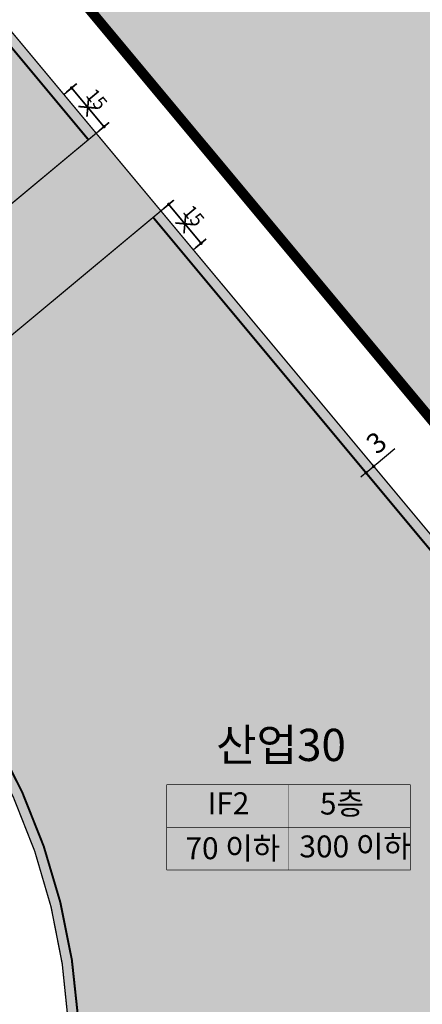
# Model space of a CAD drawing. Units: inches. Extents: x 190038 to 196048, y 179286 to 184948.
# Drawn here: x 193093 to 193212, y 180125 to 180417 of the extents above; entities that cross this region are included whole.
import ezdxf
from ezdxf.enums import TextEntityAlignment as Align

# ---------------------------------------------------------------- set-up
doc = ezdxf.new("R2010")
doc.units = ezdxf.units.IN
doc.header["$MEASUREMENT"] = 0
doc.linetypes.add('D_HIDDEN', pattern=[0.35, 0.2, -0.15])
doc.linetypes.add('DASHED2', pattern=[0.375, 0.25, -0.125])
for name, color, linetype in [('---0_jd_text', 7, 'Continuous'), ('---0_jd_건축한계선-변경', 164, 'D_HIDDEN'), ('---0_jd_차량진출입불허구간-변경', 184, 'Continuous'), ('1_가구번호', 7, 'Continuous'), ('H-   녹지(연결)', 70, 'Continuous'), ('H-   훼손지(공원)', 62, 'Continuous'), ('H-   훼손지(하천)', 160, 'Continuous'), ('L-    훼손지조정(120103)', 170, 'Continuous'), ('L-   토지이용계획선', 7, 'Continuous')]:
    doc.layers.add(name, color=color, linetype=linetype)
doc.layers.add('-LTD-치수', color=7, linetype='Continuous', lineweight=5)
doc.layers.add('-LTD-치수(불허구간)', color=1, linetype='Continuous', lineweight=5)
doc.layers.add('H-   산업시설', color=7, linetype='Continuous', true_color=0xd9b3ff)
doc.styles.add('블럭명', font='H2HDRM.TTF')
doc.styles.add('지침치수', font='가는둥근제목체.ttf')
doc.dimstyles.new('지침-1', dxfattribs={"dimtxt": 6, "dimasz": 1, "dimexe": 0.1, "dimexo": 0.1, "dimgap": 1, "dimtad": 1, "dimdec": 1, "dimzin": 9, "dimdsep": 46, "dimtxsty": '지침치수', "dimblk": 'DOT', "dimcen": 0, "dimadec": 1, "dimazin": 0, "dimtfac": 1, "dimtdec": 1, "dimtmove": 0, "dimatfit": 3, "dimldrblk": 'DOT', "dimfxl": 1, "dimarcsym": 0})
pattern_1 = [(45, (0, 0), (-4.490128060534577, 4.490128060534577), [])]

# ---------------------------------------------------------------- blocks, each defined once
blk = doc.blocks.new('nonox')
at = {"layer": '---0_jd_차량진출입불허구간-변경', "linetype": 'ByBlock', "const_width": 0.5}
for points in [[(1.999999999970896, -2), (-1.999999999970896, 2)], [(2.000000000029104, 2), (-2.000000000029104, -2)]]:
    blk.add_lwpolyline(points, dxfattribs=at)
blk = doc.blocks.new('_Dot')
at = {"color": 0, "linetype": 'ByBlock', "lineweight": -2}
blk.add_line((-0.5, 0), (-1, 0), dxfattribs=at)
at = {"color": 0, "linetype": 'ByBlock', "const_width": 0.5}
blk.add_lwpolyline([(-0.25, 0, 1), (0.25, 0, 1)], format="xyb", close=True, dxfattribs=at)
blk = doc.blocks.new('*D824')
at = {"layer": '-LTD-치수', "color": 0, "linetype": 'ByBlock', "lineweight": -2, "transparency": 16777216}
for p, q in [((193198.8542754114, 180285.0192337573), (193204.3805678595, 180289.6228396091)), ((193195.7809423766, 180282.459033754), (193198.0859421527, 180284.3791837564)), ((193195.0126091178, 180281.8189837532), (193194.2442758591, 180281.1789337524))]:
    blk.add_line(p, q, dxfattribs=at)
at = {"layer": 'Defpoints', "color": 0, "linetype": 'ByBlock', "transparency": 16777216}
for p in [(193195.7809423766, 180282.459033754), (193198.0859421527, 180284.3791837564), (193198.0859421527, 180284.3791837564)]:
    blk.add_point(p, dxfattribs=at)
at = {"layer": '-LTD-치수', "color": 0, "linetype": 'ByBlock', "lineweight": -2, "transparency": 16777216}
for p, rotation in [((193198.0859421527, 180284.3791837564), 219.7955480360426), ((193195.7809423766, 180282.459033754), 39.79554803604266)]:
    blk.add_blockref('_Dot', p, dxfattribs=dict(at, rotation=rotation))
at = {"layer": '-LTD-치수', "color": 0, "linetype": 'ByBlock', "transparency": 16777216, "insert": (193199.3727171472, 180290.7968293734), "char_height": 6, "attachment_point": 5, "rotation": 39.79554803604263, "style": '지침치수'}
blk.add_mtext('3', dxfattribs=at)
blk = doc.blocks.new('*D352')
at = {"layer": '-LTD-치수(불허구간)', "color": 0, "linetype": 'ByBlock', "lineweight": -2, "transparency": 16777216}
for p, q in [((193135.0424394585, 180360.2272690273), (193137.3474392345, 180362.1474190297)), ((193146.2313059202, 180351.3267484076), (193137.9106559095, 180361.3150807709)), ((193144.643189471, 180348.7022701466), (193146.9481892469, 180350.6224201489))]:
    blk.add_line(p, q, dxfattribs=at)
at = {"layer": 'Defpoints', "color": 0, "linetype": 'ByBlock', "transparency": 16777216}
for p in [(193137.2706059086, 180362.0834140296), (193134.9656061326, 180360.1632640272), (193144.5663561451, 180348.6382651465)]:
    blk.add_point(p, dxfattribs=at)
at = {"layer": '-LTD-치수(불허구간)', "color": 0, "linetype": 'ByBlock', "lineweight": -2, "transparency": 16777216}
for p, rotation in [((193137.2706059086, 180362.0834140296), 129.7955480360854), ((193146.8713559211, 180350.5584151488), 309.7955480360854)]:
    blk.add_blockref('_Dot', p, dxfattribs=dict(at, rotation=rotation))
at = {"layer": '-LTD-치수(불허구간)', "color": 0, "linetype": 'ByBlock', "transparency": 16777216, "insert": (193144.3309948926, 180358.4068186851), "char_height": 4, "attachment_point": 5, "rotation": 309.79554803608545, "style": '지침치수'}
blk.add_mtext('15', dxfattribs=at)
blk = doc.blocks.new('*D353')
at = {"layer": '-LTD-치수(불허구간)', "color": 0, "linetype": 'ByBlock', "lineweight": -2, "transparency": 16777216}
for p, q in [((193106.2401894213, 180394.8022656694), (193108.5451891973, 180396.7224156717)), ((193117.429055883, 180385.9017450496), (193109.1084058722, 180395.8900774129)), ((193115.8409394337, 180383.2772667886), (193118.1459392097, 180385.197416791))]:
    blk.add_line(p, q, dxfattribs=at)
at = {"layer": 'Defpoints', "color": 0, "linetype": 'ByBlock', "transparency": 16777216}
for p in [(193108.4683558714, 180396.6584106716), (193106.1633560955, 180394.7382606693), (193115.7641061079, 180383.2132617886)]:
    blk.add_point(p, dxfattribs=at)
at = {"layer": '-LTD-치수(불허구간)', "color": 0, "linetype": 'ByBlock', "lineweight": -2, "transparency": 16777216}
for p, rotation in [((193108.4683558714, 180396.6584106716), 129.7955480360854), ((193118.0691058838, 180385.1334117909), 309.7955480360854)]:
    blk.add_blockref('_Dot', p, dxfattribs=dict(at, rotation=rotation))
at = {"layer": '-LTD-치수(불허구간)', "color": 0, "linetype": 'ByBlock', "transparency": 16777216, "insert": (193115.5287448554, 180392.9818153271), "char_height": 4, "attachment_point": 5, "rotation": 309.79554803608545, "style": '지침치수'}
blk.add_mtext('15', dxfattribs=at)

msp = doc.modelspace()

# ---------------------------------------------------------------- hatches: boundary and pattern name
at = {"layer": 'H-   녹지(연결)', "ltscale": 10}
msp.add_hatch(color=256, dxfattribs=at).paths.add_polyline_path([(193009.7328291302, 180294.8751779886), (193028.934329155, 180271.8251802272), (193134.9643188573, 180360.1520803412), (193115.7628188325, 180383.2020781025)])
at = {"layer": 'H-   산업시설', "ltscale": 10}
h = msp.add_hatch(color=256, dxfattribs=at)
edge = h.paths.add_edge_path()
edge.add_arc((192843.4639236034, 180414.787575312), 189.000000000024, 39.79554803610143, 82.85647997522068)
edge.add_line((192866.9670534404, 180602.3205134532), (192678.9647451311, 180625.8824685191))
edge.add_line((192678.9647451311, 180625.8824685191), (192655.0114349008, 180428.3277210339))
edge.add_line((192655.0114349008, 180428.3277210339), (192852.9670513518, 180403.5183376715))
edge.add_arc((192829.4639215147, 180215.9853995303), 188.9999999999974, 39.79554803610699, 82.85647997521079, ccw=False)
edge.add_line((192974.6789074113, 180336.9548496864), (193009.7328291302, 180294.8751779886))
edge.add_line((193009.7328291302, 180294.8751779886), (193115.7628188325, 180383.2020781025))
edge.add_line((193115.7628188325, 180383.2020781025), (192988.6789095, 180535.7570254681))
msp.add_hatch(color=256, dxfattribs=at).paths.add_polyline_path([(193063.988250874, 180229.7455085294), (193028.934329155, 180271.8251802272), (193134.9643188573, 180360.1520803412), (193261.2075654494, 180208.6062871698, -0.2077229462784494), (193303.3016131845, 180064.8981123592), (193302.9361839027, 180061.9823293398), (193295.0406794191, 180055.8454727382), (193111.2067263427, 180078.8850161373), (193106.2972291411, 180085.2014350606, 0.2078223709360267)])
at = {"layer": 'H-   훼손지(공원)'}
h = msp.add_hatch(color=256, dxfattribs=at)
h.dxf.hatch_style = 1
h.paths.add_polyline_path([(193485.708, 180011.8129999999), (193488.119, 180019.7439999999), (193490.8219999999, 180030.111), (193500.1859999999, 180041.2979999999), (193499.5965923032, 180043.1726143711), (193499.6127758281, 180043.1913904024), (193499.612685951, 180043.1920046807), (193499.971, 180043.607), (193502.031, 180045.997), (193501.8090393847, 180046.7958582508), (193500.8057567543, 180050.3966253023), (193507.6036851105, 180058.9672822196), (193514.6149999998, 180073.6940000001), (193513.2300263492, 180084.9872953099, 0.03499575564873593), (193511.7878625237, 180087.6105502816), (193486.3430216851, 180127.0797930271), (193382.4964635414, 180288.8749699665), (193347.3927091558, 180343.2419674835, 0.03338931253086967), (193276.3641771763, 180438.6233547122, 0.004313064409796083), (193266.3318148721, 180450.279121286), (193153.8445265331, 180578.7112212204), (193131.7816116763, 180603.3703027843, -0.05064615261363354), (193035.6951550805, 180735.5206085708), (193029.5558995933, 180743.1779319416), (193027.9301735994, 180746.9286802514, -0.006778279748014663), (193013.8433284737, 180747.493753984, -0.01226010015412152), (192988.424008678, 180749.4847730376), (192998.6032153329, 180726.8950429275), (192982.1485766789, 180573.8082249187, -0.03978046998322022), (193005.5822411917, 180549.8381254862), (193278.110897141, 180222.6873871879, -0.2077229462750025), (193325.1308440795, 180062.1622983065), (193300.1831687709, 179863.1032417961, -0.123816653437754), (193263.0399210184, 179767.638955479), (193233.5061788964, 179726.0448486548), (193235.9402341894, 179712.0525607208), (193239.9128431484, 179709.282571144), (193264.800153504, 179688.492522478), (193284.4190513437, 179665.1314457788), (193289.7506187048, 179658.7837826559), (193302.0556458679, 179645.5587007094), (193315.2651695668, 179631.7608060804), (193321.7426494186, 179624.8923089904), (193326.536751117, 179619.2811341202), (193331.1605933908, 179615.8810733896), (193355.6723824357, 179603.0143516665), (193366.3851859969, 179595.5829899699, 0.001896111851677213), (193366.7288351461, 179595.3465293291, 0.2746266560418913), (193376.923340831, 179594.7049012673, -0.4081379336233393), (193394.2936638468, 179589.296939218, 0.3065012850229866), (193404.2240085463, 179584.1017633677), (193428.1363928019, 179586.8109737795), (193427.9799999999, 179588.414), (193429.7029999999, 179600.8449999999), (193430.469, 179608.18), (193432.303, 179622.681), (193433.479, 179632.702), (193443.594, 179651.02), (193448.9629999999, 179661.111), (193451.3069999999, 179671.904), (193452.947, 179679.757), (193454.684, 179688.321), (193456.441, 179696.3689999999), (193457.7519999999, 179703.344), (193459.547, 179713.174), (193461.73, 179724.6929999999), (193462.912, 179731.867), (193466.361, 179750.0649999999), (193466.7629999999, 179752.39), (193467.1294798364, 179754.1383073391), (193468.406, 179760.228), (193467.7, 179763.854), (193465.9359999999, 179774.027), (193464.9369999999, 179780.3839999999), (193463.51, 179788.2929999999), (193462.21, 179800.373), (193461.4469999999, 179811.31), (193461.0819999999, 179821.4279999999), (193460.697, 179831.138), (193458.4960285412, 179838.3294468364), (193457.866, 179840.388), (193454.0509999999, 179853.3749999999), (193454.13, 179862.6389999999), (193452.981, 179870.623), (193451.2289999999, 179885.353), (193451.3549999999, 179904.446), (193451.3310061784, 179910.0340156167), (193451.2889999999, 179919.817), (193451.2381897035, 179930.7035157779), (193451.227, 179933.101), (193451.218, 179943.854), (193451.1439999999, 179952.9699999999), (193454.803, 179959.942), (193459.301, 179967.887), (193461.771, 179972.439), (193465.6539999999, 179978.706), (193469.326, 179984.123), (193474.069, 179990.603), (193476.847, 179994.655), (193480.898, 180000.8179999999)])
at = {"layer": 'H-   훼손지(하천)', "ltscale": 10}
h = msp.add_hatch(dxfattribs=at)
h.set_pattern_fill('ANSI31', color=256, scale=2, style=0)
h.set_pattern_definition(pattern_1)
edge = h.paths.add_edge_path()
edge.add_line((193924.4231970899, 180710.7953569878), (193919.4926056983, 180563.5668338354))
edge.add_line((193919.4926056983, 180563.5668338354), (193918.2166074789, 180535.2839927113))
edge.add_arc((192126.7643641054, 180616.1065233068), 1793.274497041571, 353.56945665137897, 357.41681539597226, ccw=False)
edge.add_line((193908.7562162014, 180415.2621536992), (193907.4074447445, 180403.2952752646))
edge.add_line((193907.4074447445, 180403.2952752646), (193879.4286133675, 180135.8775437227))
edge.add_arc((193811.5008384072, 180142.567997133), 68.25646326823107, 265.497301024596, 354.3748734173766, ccw=False)
edge.add_arc((193817.0341605415, 180141.9082379825), 68.2606120426597, 209.9247359866096, 260.8184680280354, ccw=False)
edge.add_line((193757.8739537158, 180107.855615693), (193677.246153058, 180247.9317708477))
edge.add_line((193677.246153058, 180247.9317708477), (193608.1509515454, 180362.3369682223))
edge.add_arc((192232.7633332539, 179531.6696624089), 1606.766714086757, 31.12993674860022, 33.55758290401428)
edge.add_arc((192228.2337622345, 179538.5481950016), 1606.760173361718, 33.26389513761055, 40.30994889397132)
edge.add_arc((192219.9779252517, 179548.3673884213), 1606.754670672761, 39.85248597598095, 46.7067638561667)
edge.add_line((193321.781715512, 180717.8497437807), (193311.0451091687, 180727.9650619709))
edge.add_line((193311.0451091687, 180727.9650619709), (193273.052928298, 180763.6920876646))
edge.add_arc((193645.2200688338, 181159.4553579731), 543.2650795145017, 222.9672141352574, 226.7599685984497, ccw=False)
edge.add_line((193247.6891956711, 180789.1768796593), (193253.3510739161, 180791.4956299718))
edge.add_line((193253.3510739161, 180791.4956299718), (193246.3100000155, 180800.3629999753))
edge.add_line((193246.3100000155, 180800.3629999753), (193242.8020000146, 180804.1649999752))
edge.add_line((193242.8020000146, 180804.1649999752), (193232.0520000175, 180815.6759999747))
edge.add_line((193232.0520000175, 180815.6759999747), (193221.9560000171, 180827.0089999777))
edge.add_line((193221.9560000171, 180827.0089999777), (193209.353000006, 180840.7999999897))
edge.add_line((193209.353000006, 180840.7999999897), (193197.1160000135, 180854.3369999789))
edge.add_line((193197.1160000135, 180854.3369999789), (193182.7420000155, 180870.8479999942))
edge.add_line((193182.7420000155, 180870.8479999942), (193170.9090000193, 180884.3599999714))
edge.add_line((193170.9090000193, 180884.3599999714), (193158.020000022, 180899.5839999718))
edge.add_line((193158.020000022, 180899.5839999718), (193144.9129999955, 180915.6289999767))
edge.add_line((193144.9129999955, 180915.6289999767), (193133.120000021, 180929.9829999737))
edge.add_line((193133.120000021, 180929.9829999737), (193116.6200000078, 180949.4449999663))
edge.add_line((193116.6200000078, 180949.4449999663), (193101.8950000184, 180966.7369999699))
edge.add_line((193101.8950000184, 180966.7369999699), (193087.9510000159, 180983.6479999759))
edge.add_line((193087.9510000159, 180983.6479999759), (193074.0550000159, 181001.6909999797))
edge.add_line((193074.0550000159, 181001.6909999797), (193064.8312131185, 181013.3948725464))
edge.add_line((193064.8312131185, 181013.3948725464), (193064.4387950815, 181013.8928036837))
edge.add_line((193064.4387950815, 181013.8928036837), (193057.7100000167, 181019.3769999741))
edge.add_line((193057.7100000167, 181019.3769999741), (193053.5410000169, 181023.8619999741))
edge.add_line((193053.5410000169, 181023.8619999741), (193040.5780000166, 181041.7809999739))
edge.add_line((193040.5780000166, 181041.7809999739), (193030.5380000171, 181056.7089999737))
edge.add_line((193030.5380000171, 181056.7089999737), (193000.2190000175, 181100.4629999741))
edge.add_line((193000.2190000175, 181100.4629999741), (192996.855000018, 181105.0639999744))
edge.add_line((192996.855000018, 181105.0639999744), (192992.3930000209, 181111.4229999751))
edge.add_line((192992.3930000209, 181111.4229999751), (192989.316000017, 181115.8829999727))
edge.add_line((192989.316000017, 181115.8829999727), (192981.8420000169, 181126.0399999743))
edge.add_line((192981.8420000169, 181126.0399999743), (192974.5380000168, 181135.9699999742))
edge.add_line((192974.5380000168, 181135.9699999742), (192971.5555257959, 181143.8317473383))
edge.add_line((192971.5555257959, 181143.8317473383), (192967.7620000179, 181151.4289999729))
edge.add_line((192967.7620000179, 181151.4289999729), (192964.1820000168, 181158.8819999742))
edge.add_line((192964.1820000168, 181158.8819999742), (192962.256000018, 181163.8799999729))
edge.add_line((192962.256000018, 181163.8799999729), (192958.7050000183, 181172.4209999715))
edge.add_line((192958.7050000183, 181172.4209999715), (192955.1960000171, 181181.0539999754))
edge.add_line((192955.1960000171, 181181.0539999754), (192949.915000017, 181192.795999977))
edge.add_line((192949.915000017, 181192.795999977), (192946.2010000168, 181200.9649999741))
edge.add_line((192946.2010000168, 181200.9649999741), (192944.6190000166, 181203.8429999748))
edge.add_line((192944.6190000166, 181203.8429999748), (192940.1700000263, 181213.8679999606))
edge.add_line((192940.1700000263, 181213.8679999606), (192936.1310000165, 181223.0749999757))
edge.add_line((192936.1310000165, 181223.0749999757), (192926.9110000181, 181244.3969999736))
edge.add_line((192926.9110000181, 181244.3969999736), (192920.5840000228, 181258.449999957))
edge.add_line((192920.5840000228, 181258.449999957), (192911.7320000209, 181278.0390000103))
edge.add_line((192911.7320000209, 181278.0390000103), (192902.2150000182, 181299.0329999611))
edge.add_line((192902.2150000182, 181299.0329999611), (192895.1820000191, 181314.4829999702))
edge.add_line((192895.1820000191, 181314.4829999702), (192888.1830000164, 181329.4469999737))
edge.add_line((192888.1830000164, 181329.4469999737), (192882.965000017, 181340.9709999741))
edge.add_line((192882.965000017, 181340.9709999741), (192877.9990000189, 181350.1149999711))
edge.add_line((192877.9990000189, 181350.1149999711), (192872.828000017, 181359.8709999753))
edge.add_line((192872.828000017, 181359.8709999753), (192868.8890000169, 181366.6869999742))
edge.add_line((192868.8890000169, 181366.6869999742), (192867.0360000169, 181365.9299999743))
edge.add_line((192867.0360000169, 181365.9299999743), (192862.2420000162, 181373.1959999753))
edge.add_line((192862.2420000162, 181373.1959999753), (192857.3740000168, 181379.666999975))
edge.add_line((192857.3740000168, 181379.666999975), (192853.8730000169, 181384.7829999742))
edge.add_line((192853.8730000169, 181384.7829999742), (192847.9610000157, 181391.7139999744))
edge.add_line((192847.9610000157, 181391.7139999744), (192840.6540000171, 181399.8089999742))
edge.add_line((192840.6540000171, 181399.8089999742), (192833.6790000119, 181406.3559999749))
edge.add_line((192833.6790000119, 181406.3559999749), (192826.5740000161, 181412.9069999745))
edge.add_line((192826.5740000161, 181412.9069999745), (192819.5940000165, 181419.0259999746))
edge.add_line((192819.5940000165, 181419.0259999746), (192810.750967167, 181425.5534165148))
edge.add_line((192810.750967167, 181425.5534165148), (192800.3210000168, 181431.8439999742))
edge.add_line((192800.3210000168, 181431.8439999742), (192798.269000017, 181433.7859999742))
edge.add_line((192798.269000017, 181433.7859999742), (192786.5130000172, 181439.9679999741))
edge.add_line((192786.5130000172, 181439.9679999741), (192774.9630000168, 181445.2999999742))
edge.add_line((192774.9630000168, 181445.2999999742), (192760.0440000163, 181450.8549999746))
edge.add_line((192760.0440000163, 181450.8549999746), (192749.5790000173, 181454.4239999741))
edge.add_line((192749.5790000173, 181454.4239999741), (192742.5040000182, 181456.4619999734))
edge.add_line((192742.5040000182, 181456.4619999734), (192730.8650000168, 181459.6129999743))
edge.add_line((192730.8650000168, 181459.6129999743), (192720.4800000164, 181461.4749999742))
edge.add_line((192720.4800000164, 181461.4749999742), (192712.5840000168, 181462.5079999741))
edge.add_line((192712.5840000168, 181462.5079999741), (192701.9130000089, 181464.0369999751))
edge.add_line((192701.9130000089, 181464.0369999751), (192693.0490000167, 181465.3449999742))
edge.add_line((192693.0490000167, 181465.3449999742), (192682.5780000173, 181465.8569999741))
edge.add_line((192682.5780000173, 181465.8569999741), (192671.2820000159, 181466.1549999742))
edge.add_line((192671.2820000159, 181466.1549999742), (192656.9284057217, 181466.1563854561))
edge.add_line((192656.9284057217, 181466.1563854561), (192642.9160000171, 181465.1079999743))
edge.add_line((192642.9160000171, 181465.1079999743), (192633.0220000163, 181464.0519999742))
edge.add_line((192633.0220000163, 181464.0519999742), (192620.6890000185, 181463.6409999741))
edge.add_line((192620.6890000185, 181463.6409999741), (192607.3700000173, 181463.0499999743))
edge.add_line((192607.3700000173, 181463.0499999743), (192598.2130000188, 181462.3279999744))
edge.add_line((192598.2130000188, 181462.3279999744), (192585.9400000154, 181461.5959999741))
edge.add_line((192585.9400000154, 181461.5959999741), (192576.8120000164, 181460.7179999743))
edge.add_line((192576.8120000164, 181460.7179999743), (192566.3520000169, 181459.9109999741))
edge.add_line((192566.3520000169, 181459.9109999741), (192556.4160000169, 181450.7269999741))
edge.add_line((192556.4160000169, 181450.7269999741), (192549.693000017, 181455.2329999744))
edge.add_line((192549.693000017, 181455.2329999744), (192547.2150000171, 181461.9489999742))
edge.add_line((192547.2150000171, 181461.9489999742), (192542.6700000162, 181468.8229999746))
edge.add_line((192542.6700000162, 181468.8229999746), (192536.5440000168, 181477.4719999742))
edge.add_line((192536.5440000168, 181477.4719999742), (192531.6520000169, 181492.0829999742))
edge.add_line((192531.6520000169, 181492.0829999742), (192531.2100000176, 181497.3889999632))
edge.add_line((192531.2100000176, 181497.3889999632), (192530.5460000168, 181505.8669999747))
edge.add_line((192530.5460000168, 181505.8669999747), (192530.2790000168, 181520.1509999742))
edge.add_line((192530.2790000168, 181520.1509999742), (192535.173000017, 181534.2129999741))
edge.add_line((192535.173000017, 181534.2129999741), (192530.4140000169, 181549.9439999743))
edge.add_line((192530.4140000169, 181549.9439999743), (192526.6440000168, 181556.8159999742))
edge.add_line((192526.6440000168, 181556.8159999742), (192528.7630000169, 181571.8639999745))
edge.add_line((192528.7630000169, 181571.8639999745), (192531.8000000171, 181582.8809999752))
edge.add_line((192531.8000000171, 181582.8809999752), (192537.3650000173, 181599.9269999748))
edge.add_line((192537.3650000173, 181599.9269999748), (192542.325000017, 181616.7499999743))
edge.add_line((192542.325000017, 181616.7499999743), (192549.0250000259, 181625.9589999846))
edge.add_line((192549.0250000259, 181625.9589999846), (192552.8340933352, 181631.1709773606))
edge.add_line((192552.8340933352, 181631.1709773606), (192561.8260000169, 181628.9919999743))
edge.add_line((192561.8260000169, 181628.9919999743), (192568.078000017, 181645.2929999744))
edge.add_line((192568.078000017, 181645.2929999744), (192570.8519759302, 181651.6324252937))
edge.add_line((192570.8519759302, 181651.6324252937), (192585.28349169, 181646.6722532251))
edge.add_line((192585.28349169, 181646.6722532251), (192585.7980000169, 181648.6339999741))
edge.add_line((192585.7980000169, 181648.6339999741), (192591.8675891813, 181648.9965097387))
edge.add_line((192591.8675891813, 181648.9965097387), (192592.021000017, 181655.0319999743))
edge.add_line((192592.021000017, 181655.0319999743), (192592.699000017, 181664.0279999746))
edge.add_line((192592.699000017, 181664.0279999746), (192594.2100000168, 181673.0979999738))
edge.add_line((192594.2100000168, 181673.0979999738), (192595.5410000167, 181679.8379999738))
edge.add_line((192595.5410000167, 181679.8379999738), (192596.6520000171, 181684.9119999742))
edge.add_line((192596.6520000171, 181684.9119999742), (192598.3390000183, 181690.4509999769))
edge.add_line((192598.3390000183, 181690.4509999769), (192600.422000017, 181696.8989999749))
edge.add_line((192600.422000017, 181696.8989999749), (192602.2130000173, 181701.7559999729))
edge.add_line((192602.2130000173, 181701.7559999729), (192603.9640000167, 181706.159999974))
edge.add_line((192603.9640000167, 181706.159999974), (192606.1746439303, 181710.5605352206))
edge.add_line((192606.1746439303, 181710.5605352206), (192610.6680000171, 181718.2649999746))
edge.add_line((192610.6680000171, 181718.2649999746), (192616.043000017, 181726.4489999743))
edge.add_line((192616.043000017, 181726.4489999743), (192622.2500000159, 181735.124999973))
edge.add_line((192622.2500000159, 181735.124999973), (192626.981000017, 181741.3139999743))
edge.add_line((192626.981000017, 181741.3139999743), (192633.2520000167, 181750.2499999743))
edge.add_line((192633.2520000167, 181750.2499999743), (192639.3410000165, 181758.3019999736))
edge.add_line((192639.3410000165, 181758.3019999736), (192644.3740000171, 181764.3119999744))
edge.add_line((192644.3740000171, 181764.3119999744), (192652.5280000165, 181775.2149999739))
edge.add_line((192652.5280000165, 181775.2149999739), (192658.6430000144, 181783.1629999763))
edge.add_line((192658.6430000144, 181783.1629999763), (192666.781000017, 181793.7639999742))
edge.add_line((192666.781000017, 181793.7639999742), (192676.8010000174, 181806.8029999742))
edge.add_line((192676.8010000174, 181806.8029999742), (192683.2730000196, 181815.4599999771))
edge.add_line((192683.2730000196, 181815.4599999771), (192692.0910000165, 181827.0679999737))
edge.add_line((192692.0910000165, 181827.0679999737), (192699.2910000361, 181836.7959999945))
edge.add_line((192699.2910000361, 181836.7959999945), (192706.308000017, 181846.2369999742))
edge.add_line((192706.308000017, 181846.2369999742), (192707.6538588877, 181847.7123010271))
edge.add_line((192707.6538588877, 181847.7123010271), (192707.797000017, 181848.9829999742))
edge.add_line((192707.797000017, 181848.9829999742), (192708.594000017, 181855.4249999742))
edge.add_line((192708.594000017, 181855.4249999742), (192708.785000017, 181857.0509999742))
edge.add_line((192708.785000017, 181857.0509999742), (192711.719000017, 181861.4099999742))
edge.add_line((192711.719000017, 181861.4099999742), (192714.838000017, 181872.0499999742))
edge.add_line((192714.838000017, 181872.0499999742), (192707.013000017, 181868.6249999742))
edge.add_line((192707.013000017, 181868.6249999742), (192702.7790000169, 181870.1599999742))
edge.add_line((192702.7790000169, 181870.1599999742), (192686.0464891942, 181860.723246128))
edge.add_line((192686.0464891942, 181860.723246128), (192656.5863139585, 181844.7730348828))
edge.add_line((192656.5863139585, 181844.7730348828), (192630.0215344559, 181803.9908278708))
edge.add_line((192630.0215344559, 181803.9908278708), (192599.4950357152, 181780.7953073325))
edge.add_line((192599.4950357152, 181780.7953073325), (192554.2365805686, 181706.5071003474))
edge.add_line((192554.2365805686, 181706.5071003474), (192549.4055882766, 181677.5751102963))
edge.add_line((192549.4055882766, 181677.5751102963), (192525.427669307, 181649.4271712524))
edge.add_line((192525.427669307, 181649.4271712524), (192514.8003057118, 181628.7617620618))
edge.add_line((192514.8003057118, 181628.7617620618), (192510.5493352019, 181607.3238241534))
edge.add_line((192510.5493352019, 181607.3238241534), (192506.8022678611, 181597.3668772492))
edge.add_line((192506.8022678611, 181597.3668772492), (192495.5054613694, 181567.3482807857))
edge.add_line((192495.5054613694, 181567.3482807857), (192502.9400348353, 181541.339735995))
edge.add_line((192502.9400348353, 181541.339735995), (192530.1998623553, 181485.6070306975))
edge.add_line((192530.1998623553, 181485.6070306975), (192543.9132919192, 181453.7332229532))
edge.add_line((192543.9132919192, 181453.7332229532), (192549.6183739807, 181449.5662506858))
edge.add_line((192549.6183739807, 181449.5662506858), (192563.2010780502, 181443.4264381604))
edge.add_line((192563.2010780502, 181443.4264381604), (192586.7275734234, 181442.0954600296))
edge.add_line((192586.7275734234, 181442.0954600296), (192609.8101941236, 181442.5390952296))
edge.add_line((192609.8101941236, 181442.5390952296), (192635.8662631936, 181442.4938359531))
edge.add_line((192635.8662631936, 181442.4938359531), (192639.4214951863, 181447.5084042225))
edge.add_line((192639.4214951863, 181447.5084042225), (192653.6258007678, 181453.6810369765))
edge.add_line((192653.6258007678, 181453.6810369765), (192683.9272404054, 181449.2615607276))
edge.add_line((192683.9272404054, 181449.2615607276), (192705.5040415612, 181448.542571487))
edge.add_line((192705.5040415612, 181448.542571487), (192722.5854521139, 181449.6216456511))
edge.add_line((192722.5854521139, 181449.6216456511), (192747.9364486441, 181442.7918381684))
edge.add_line((192747.9364486441, 181442.7918381684), (192777.6038791466, 181434.1651478868))
edge.add_line((192777.6038791466, 181434.1651478868), (192799.4258508889, 181425.6931170315))
edge.add_line((192799.4258508889, 181425.6931170315), (192808.9552915586, 181419.7617509479))
edge.add_line((192808.9552915586, 181419.7617509479), (192810.2151462499, 181415.0889111869))
edge.add_line((192810.2151462499, 181415.0889111869), (192815.9686019783, 181406.6416730641))
edge.add_line((192815.9686019783, 181406.6416730641), (192823.985859105, 181403.7975924718))
edge.add_line((192823.985859105, 181403.7975924718), (192842.039004171, 181384.1818186899))
edge.add_line((192842.039004171, 181384.1818186899), (192851.8869876463, 181370.6851273942))
edge.add_line((192851.8869876463, 181370.6851273942), (192858.5584908984, 181349.4094211449))
edge.add_line((192858.5584908984, 181349.4094211449), (192865.2478898133, 181332.3567436552))
edge.add_line((192865.2478898133, 181332.3567436552), (192875.5718979306, 181307.1118390035))
edge.add_line((192875.5718979306, 181307.1118390035), (192885.4216709721, 181300.2843927332))
edge.add_line((192885.4216709721, 181300.2843927332), (192896.5402465376, 181271.7042752635))
edge.add_line((192896.5402465376, 181271.7042752635), (192914.1281043587, 181226.0821057651))
edge.add_line((192914.1281043587, 181226.0821057651), (192927.7270188468, 181200.0934191409))
edge.add_line((192927.7270188468, 181200.0934191409), (192934.527370874, 181192.4962175587))
edge.add_line((192934.527370874, 181192.4962175587), (192936.7267478848, 181188.0984590674))
edge.add_line((192936.7267478848, 181188.0984590674), (192938.5270516058, 181182.3005014961))
edge.add_line((192938.5270516058, 181182.3005014961), (192944.3270360584, 181173.7045069788))
edge.add_line((192944.3270360584, 181173.7045069788), (192955.5905664952, 181145.2093931657))
edge.add_line((192955.5905664952, 181145.2093931657), (192978.9909357341, 181108.6259455472))
edge.add_line((192978.9909357341, 181108.6259455472), (192985.2222056706, 181095.3287767175))
edge.add_line((192985.2222056706, 181095.3287767175), (193000.7073230632, 181072.6729416963))
edge.add_line((193000.7073230632, 181072.6729416963), (193017.0890131835, 181051.5861324565))
edge.add_line((193017.0890131835, 181051.5861324565), (193014.1380238623, 181047.7594208308))
edge.add_line((193014.1380238623, 181047.7594208308), (193031.4359663948, 181017.8314175479))
edge.add_line((193031.4359663948, 181017.8314175479), (193037.7960851064, 181005.6451992528))
edge.add_line((193037.7960851064, 181005.6451992528), (193037.1636336367, 180998.7418029631))
edge.add_line((193037.1636336367, 180998.7418029631), (193037.9602755756, 180989.8855242115))
edge.add_line((193037.9602755756, 180989.8855242115), (193105.0009796502, 180887.6321854007))
edge.add_line((193105.0009796502, 180887.6321854007), (193134.2407721013, 180875.7732862473))
edge.add_line((193134.2407721013, 180875.7732862473), (193150.7677344363, 180857.9848099198))
edge.add_line((193150.7677344363, 180857.9848099198), (193173.9180151818, 180817.7839096174))
edge.add_line((193173.9180151818, 180817.7839096174), (193236.3944340671, 180738.5312663522))
edge.add_line((193236.3944340671, 180738.5312663522), (193263.5286350211, 180732.6138639291))
edge.add_line((193263.5286350211, 180732.6138639291), (193314.8162424582, 180640.0394415021))
edge.add_line((193314.8162424582, 180640.0394415021), (193295.1029198747, 180627.9404543733))
edge.add_line((193295.1029198747, 180627.9404543733), (193299.9351168765, 180605.1563481142))
edge.add_line((193299.9351168765, 180605.1563481142), (193305.1728224035, 180580.4602442019))
edge.add_line((193305.1728224035, 180580.4602442019), (193315.8940446335, 180581.4973239375))
edge.add_line((193315.8940446335, 180581.4973239375), (193317.2775087837, 180571.472432483))
edge.add_line((193317.2775087837, 180571.472432483), (193326.9612023382, 180571.1267179722))
edge.add_line((193326.9612023382, 180571.1267179722), (193330.0878146525, 180515.4017366632))
edge.add_line((193330.0878146525, 180515.4017366632), (193349.8011372361, 180484.9814115856))
edge.add_line((193349.8011372361, 180484.9814115856), (193361.2140915411, 180489.475317445))
edge.add_line((193361.2140915411, 180489.475317445), (193402.4327685684, 180414.0219611811))
edge.add_line((193402.4327685684, 180414.0219611811), (193395.5157255661, 180409.5280553217))
edge.add_line((193395.5157255661, 180409.5280553217), (193426.6420024545, 180354.5641052725))
edge.add_line((193426.6420024545, 180354.5641052725), (193440.5178895745, 180344.413215265))
edge.add_line((193440.5178895745, 180344.413215265), (193436.0218393978, 180335.7710542601))
edge.add_line((193436.0218393978, 180335.7710542601), (193444.3222076762, 180330.9314338899))
edge.add_line((193444.3222076762, 180330.9314338899), (193449.5099899281, 180315.0299061265))
edge.add_line((193449.5099899281, 180315.0299061265), (193466.1105876108, 180302.9309189975))
edge.add_line((193466.1105876108, 180302.9309189975), (193479.2528026664, 180300.5111726091))
edge.add_line((193479.2528026664, 180300.5111726091), (193491.0115535719, 180285.6466607843))
edge.add_line((193491.0115535719, 180285.6466607843), (193531.8215240148, 180265.942656183))
edge.add_line((193531.8215240148, 180265.942656183), (193540.8134854942, 180269.3994823069))
edge.add_line((193540.8134854942, 180269.3994823069), (193547.1076779934, 180240.5104702765))
edge.add_line((193547.1076779934, 180240.5104702765), (193558.7232496638, 180230.5588812713))
edge.add_line((193558.7232496638, 180230.5588812713), (193562.5951994702, 180221.7130172893))
edge.add_line((193562.5951994702, 180221.7130172893), (193556.5107069174, 180206.7856018832))
edge.add_line((193556.5107069174, 180206.7856018832), (193579.1888534462, 180172.5078709785))
edge.add_line((193579.1888534462, 180172.5078709785), (193590.2514283042, 180149.2875178986))
edge.add_line((193590.2514283042, 180149.2875178986), (193599.1014604157, 180141.5473789398))
edge.add_line((193599.1014604157, 180141.5473789398), (193608.5044893399, 180102.293821634))
edge.add_line((193608.5044893399, 180102.293821634), (193709.2587865333, 179976.0343399767))
edge.add_line((193709.2587865333, 179976.0343399767), (193715.3431402117, 179972.1642385989))
edge.add_line((193715.3431402117, 179972.1642385989), (193721.4276327644, 179961.6597870822))
edge.add_line((193721.4276327644, 179961.6597870822), (193738.5744224269, 179958.3426120127))
edge.add_line((193738.5744224269, 179958.3426120127), (193760.699433269, 179975.4814774652))
edge.add_line((193760.699433269, 179975.4814774652), (193760.6994332689, 179982.6687539126))
edge.add_line((193760.6994332689, 179982.6687539126), (193765.8430000152, 179999.5619999765))
edge.add_line((193765.8430000152, 179999.5619999765), (193783.7888666886, 180025.5985912741))
edge.add_line((193783.7888666886, 180025.5985912741), (193787.2495296037, 180023.5808349562))
edge.add_line((193787.2495296037, 180023.5808349562), (193793.8870189689, 180000.3604818765))
edge.add_line((193793.8870189689, 180000.3604818765), (193797.7588299012, 179997.0432430101))
edge.add_line((193797.7588299012, 179997.0432430101), (193801.6307797074, 179982.6687539124))
edge.add_line((193801.6307797074, 179982.6687539124), (193797.2056942145, 179974.9286149535))
edge.add_line((193797.2056942145, 179974.9286149535), (193803.2900478931, 179963.3183746169))
edge.add_line((193803.2900478931, 179963.3183746169), (193809.3745404457, 179963.3183746169))
edge.add_line((193809.3745404457, 179963.3183746169), (193813.7994870645, 179951.708198077))
edge.add_line((193813.7994870645, 179951.708198077), (193812.6932156913, 179942.3094715834))
edge.add_line((193812.6932156913, 179942.3094715834), (193817.1181623102, 179936.2279201593))
edge.add_line((193817.1181623102, 179936.2279201593), (193837.0307692797, 179929.0406437121))
edge.add_line((193837.0307692797, 179929.0406437121), (193842.008851585, 179931.8050200667))
edge.add_line((193842.008851585, 179931.8050200667), (193849.7526123236, 179933.4636076014))
edge.add_line((193849.7526123236, 179933.4636076014), (193854.7306946288, 179931.2521575552))
edge.add_line((193854.7306946288, 179931.2521575552), (193896.7683124405, 179955.0253731465))
edge.add_line((193896.7683124405, 179955.0253731465), (193915.0213734762, 179983.7744789355))
edge.add_line((193915.0213734762, 179983.7744789355), (193924.9776769611, 180024.6865599776))
edge.add_line((193924.9776769611, 180024.6865599776), (193954.2933128548, 180134.7070291412))
edge.add_line((193954.2933128548, 180134.7070291412), (193957.801551297, 180170.8323773086))
edge.add_line((193957.801551297, 180170.8323773086), (193957.801551297, 180187.9712427611))
edge.add_line((193957.801551297, 180187.9712427611), (193964.9921763488, 180196.8171067431))
edge.add_line((193964.9921763488, 180196.8171067431), (193975.5016155203, 180194.0527941852))
edge.add_line((193975.5016155203, 180194.0527941852), (193981.8005872315, 180198.5499183066))
edge.add_line((193981.8005872315, 180198.5499183066), (193989.2256423582, 180232.9615229544))
edge.add_line((193989.2256423582, 180232.9615229544), (193986.5640515042, 180238.2821140952))
edge.add_line((193986.5640515042, 180238.2821140952), (193991.5422726836, 180256.5267045707))
edge.add_line((193991.5422726836, 180256.5267045707), (193970.5235332149, 180343.3267568561))
edge.add_line((193970.5235332149, 180343.3267568561), (193977.1610225801, 180348.8553819718))
edge.add_line((193977.1610225801, 180348.8553819718), (193971.629665714, 180385.3446267198))
edge.add_line((193971.629665714, 180385.3446267198), (193953.3766046783, 180400.8248408406))
edge.add_line((193953.3766046783, 180400.8248408406), (193944.5012974738, 180455.2648920962))
edge.add_line((193944.5012974738, 180455.2648920962), (193932.3325901166, 180470.1923075024))
edge.add_line((193932.3325901166, 180470.1923075024), (193935.6512653621, 180500.0470745179))
edge.add_line((193935.6512653621, 180500.0470745179), (193930.6731830568, 180508.8929385))
edge.add_line((193930.6731830568, 180508.8929385), (193935.5627272131, 180561.1869305094))
edge.add_line((193935.5627272131, 180561.1869305094), (193934.0051012299, 180608.2315004531))
edge.add_line((193934.0051012299, 180608.2315004531), (193932.9307960795, 180640.6784577682))
edge.add_line((193932.9307960795, 180640.6784577682), (193928.9296445394, 180704.3765938152))
edge.add_line((193928.9296445394, 180704.3765938152), (193924.4231970899, 180710.7953569878))
h = msp.add_hatch(dxfattribs=at)
h.set_pattern_fill('ANSI31', color=256, scale=2, style=0)
h.set_pattern_definition(pattern_1)
edge = h.paths.add_edge_path()
edge.add_line((193098.1609999914, 180657.9700000024), (193094.702, 180662.2389999998))
edge.add_line((193094.702, 180662.2389999998), (193068.351000004, 180694.8109999973))
edge.add_line((193068.351000004, 180694.8109999973), (193067.205, 180696.208))
edge.add_line((193067.205, 180696.208), (193057.031, 180708.909))
edge.add_line((193057.031, 180708.909), (193035.6951550805, 180735.5206085708))
edge.add_arc((193734.3867007667, 181142.5316958932), 808.5962535263324, 210.2222242100323, 221.8193548271379)
edge.add_line((193131.7796968827, 180603.3724429013), (193153.8445265331, 180578.7112212204))
edge.add_line((193153.8445265331, 180578.7112212204), (193266.3317503332, 180450.2791949731))
edge.add_arc((192595.7523730722, 179862.9519416911), 891.4202172126716, 40.225029715268306, 41.213511431706706, ccw=False)
edge.add_arc((192598.5135635776, 179859.7046968686), 891.4192429802797, 32.84956718441941, 40.499000074641515, ccw=False)
edge.add_line((193347.3927761155, 180343.2418637795), (193382.4964635414, 180288.8749699665))
edge.add_line((193382.4964635414, 180288.8749699665), (193486.3430216851, 180127.0797930271))
edge.add_line((193486.3430216851, 180127.0797930271), (193511.7878570076, 180087.6105588381))
edge.add_arc((193493.7920870981, 180076.0091206716), 21.41123775416241, 24.791706206571973, 32.808898033867024, ccw=False)
edge.add_line((193513.2300263492, 180084.9872953099), (193511.9099999999, 180095.7510000004))
edge.add_line((193511.9099999999, 180095.7510000004), (193500, 180132.453))
edge.add_line((193500, 180132.453), (193494.7210000001, 180148.721))
edge.add_line((193494.7210000001, 180148.721), (193467.5389999999, 180195.5629999998))
edge.add_line((193467.5389999999, 180195.5629999998), (193426.8190000003, 180247.543))
edge.add_line((193426.8190000003, 180247.543), (193413.0979999997, 180271.8920000002))
edge.add_line((193413.0979999997, 180271.8920000002), (193379.2499999767, 180316.2599999951))
edge.add_line((193379.2499999767, 180316.2599999951), (193336.3279999999, 180372.3560000003))
edge.add_line((193336.3279999999, 180372.3560000003), (193328.2299999968, 180384.1310000039))
edge.add_line((193328.2299999968, 180384.1310000039), (193320.081, 180396.4289999999))
edge.add_line((193320.081, 180396.4289999999), (193307.405, 180404.442))
edge.add_line((193307.405, 180404.442), (193309.074, 180417.1280000001))
edge.add_line((193309.074, 180417.1280000001), (193286.1309999994, 180449.9710000003))
edge.add_line((193286.1309999994, 180449.9710000003), (193257.2520000004, 180481.7309999995))
edge.add_line((193257.2520000004, 180481.7309999995), (193231.8969999998, 180506.2160000002))
edge.add_line((193231.8969999998, 180506.2160000002), (193216.5270000009, 180526.0209999989))
edge.add_line((193216.5270000009, 180526.0209999989), (193182.1929999992, 180566.5559999976))
edge.add_line((193182.1929999992, 180566.5559999976), (193148.5810000002, 180607.4760000003))
edge.add_line((193148.5810000002, 180607.4760000003), (193129.4030000001, 180623.7620000001))
edge.add_line((193129.4030000001, 180623.7620000001), (193098.1609999403, 180657.9700000659))

# ---------------------------------------------------------------- linework, layer by layer
at = {"layer": '---0_jd_text', "const_width": 0.1883830455259584}
for points in [[(193136.6531390113, 180189.8426143934), (193208.9678712806, 180189.8426143934)], [(193136.6531390113, 180164.5226143934), (193136.6531390113, 180189.8426143934)], [(193136.6531390113, 180164.5226143934), (193208.9678712806, 180164.5226143934), (193208.9678712806, 180189.8426143934)], [(193172.810505146, 180164.5226143934), (193172.810505146, 180189.8426143934)], [(193136.6531390113, 180177.1826143934), (193208.9678712806, 180177.1826143934)]]:
    msp.add_lwpolyline(points, dxfattribs=at)
at = {"layer": '---0_jd_건축한계선-변경', "ltscale": 10, "const_width": 0.6, "flags": 128}
for points in [[(193113.4578190564, 180381.2819281002), (192986.3739097239, 180533.8368754658)], [(193258.902565672, 180206.686137169), (193132.6593190812, 180358.2319303389)]]:
    msp.add_lwpolyline(points, dxfattribs=at)
msp.add_lwpolyline([(193109.4253672276, 180086.0653580848, 0.2061286152564358), (193066.2932506503, 180231.665658532)], format="xyb", dxfattribs=at)
at = {"layer": '---0_jd_차량진출입불허구간-변경', "linetype": 'ByBlock', "const_width": 0.5}
for points in [[(193106.9316893544, 180395.3783106703), (193110.0050223893, 180397.9385106737)], [(193118.0691058843, 180385.1334117913), (193108.4683558719, 180396.658410672)], [(193116.5324393668, 180383.8533117897), (193119.6057724017, 180386.413511793)], [(193135.7339393916, 180360.8033140283), (193138.8072724265, 180363.3635140316)], [(193146.8713559214, 180350.5584151493), (193137.2706059091, 180362.0834140299)], [(193145.334689404, 180349.2783151476), (193148.4080224389, 180351.8385151509)]]:
    msp.add_lwpolyline(points, dxfattribs=at)
at = {"layer": 'L-    훼손지조정(120103)', "color": 5, "linetype": 'DASHED2', "ltscale": 50, "const_width": 3, "flags": 128}
msp.add_lwpolyline([(193027.9301735994, 180746.9286802514), (193029.542, 180743.21), (193030.91, 180741.4889999999), (193035.6951550805, 180735.5206085708, 0.0506452624772054), (193131.7796968827, 180603.3724429013), (193153.8445265331, 180578.7112212204), (193266.3317503332, 180450.2791949731, -0.00431309188174521), (193276.3641771762, 180438.6233547123, -0.03338934718922092), (193347.3927761155, 180343.2418637795), (193382.4964635414, 180288.8749699665), (193486.3430216851, 180127.0797930271), (193511.7878570076, 180087.6105588381, -0.03499587466224015), (193513.2300263492, 180084.9872953099), (193514.6149999999, 180073.6939999998), (193514.6149999997, 180073.6939999998), (193507.6036851105, 180058.9672822196), (193500.8057567543, 180050.3966253023), (193501.8090393847, 180046.7958582508), (193502.031, 180045.997), (193499.971, 180043.607), (193499.612685951, 180043.1920046807), (193499.6127758281, 180043.1913904024), (193499.5965923032, 180043.1726143711), (193500.1859999999, 180041.2979999999), (193490.8219999999, 180030.111), (193488.119, 180019.7439999999), (193485.708, 180011.8129999999), (193480.898, 180000.8179999999), (193476.847, 179994.655), (193474.069, 179990.603), (193469.326, 179984.123), (193465.6539999999, 179978.706), (193461.771, 179972.439), (193459.301, 179967.887), (193454.803, 179959.942), (193451.3750029285, 179953.4101619071), (193451.1439999999, 179952.9699999999), (193451.218, 179943.854), (193451.227, 179933.101), (193451.2381897035, 179930.7035157779), (193451.2889999999, 179919.817), (193451.3310061784, 179910.0340156167), (193451.3549999999, 179904.446), (193451.2289999999, 179885.353), (193452.981, 179870.623), (193454.13, 179862.6389999999), (193454.0509999999, 179853.3749999999), (193457.866, 179840.388), (193458.4960285412, 179838.3294468364), (193460.697, 179831.138), (193461.0819999999, 179821.4279999999), (193461.4469999999, 179811.31), (193462.21, 179800.373), (193463.51, 179788.2929999999), (193464.9369999999, 179780.3839999999), (193465.9359999999, 179774.027), (193467.7, 179763.854), (193468.406, 179760.228), (193467.8889026823, 179757.761165687), (193467.1294798364, 179754.1383073391), (193466.7629999999, 179752.39), (193466.361, 179750.0649999999), (193462.912, 179731.867), (193461.73, 179724.6929999999), (193459.547, 179713.174), (193457.7519999999, 179703.344), (193456.441, 179696.3689999999), (193454.684, 179688.321), (193452.947, 179679.757), (193451.3069999999, 179671.904), (193448.9629999999, 179661.111), (193443.594, 179651.02), (193433.479, 179632.702), (193432.303, 179622.681), (193430.469, 179608.18), (193429.7029999999, 179600.8449999999), (193427.9799999999, 179588.414), (193428.46, 179583.4939999999), (193428.9980000001, 179576.9819999989), (193429.173, 179573.636), (193429.748, 179565.721), (193430.804, 179554.546), (193431.938, 179537.5509999999), (193424.5609999999, 179531.1659999999), (193408.525, 179533.311), (193394.609, 179541.4309999999), (193379.391, 179550.4819999999), (193363.758, 179559.5899999999), (193359.302, 179561.973), (193339.962, 179571.7319999999), (193312.5539999999, 179586.1189999999), (193302.549, 179593.476), (193295.69, 179601.5039999999), (193289.8919999999, 179607.652), (193276.601, 179621.535), (193263.521, 179635.593), (193257.618, 179642.621), (193239.987, 179663.615), (193228.434, 179673.2659999999), (193217.422, 179674.7219999999), (193203.3721394086, 179683.6053077284), (193263.0399210184, 179767.638955479, 0.1238166534377207), (193300.1831687709, 179863.1032417961), (193325.1308440795, 180062.1622983065, 0.2077229462749813), (193278.110897141, 180222.6873871879), (193006.2671490297, 180549.0159436715, 0.04107507630365572), (192982.1244671688, 180573.5839204983), (192998.6032153329, 180726.8950429275), (192988.424008678, 180749.4847730376, 0.0190398993733448), (193027.9300430788, 180746.9286837157)], format="xyb", close=True, dxfattribs=at)
at = {"layer": 'L-   토지이용계획선', "ltscale": 10, "const_width": 0.4}
for points in [[(193278.1108971397, 180222.6873871895), (193005.5822411916, 180549.8381254863)], [(193261.207565448, 180208.6062871714), (192988.6789095, 180535.7570254681)], [(193009.7328291302, 180294.8751779886), (193115.7628188325, 180383.2020781025)], [(193028.934329155, 180271.8251802272), (193134.9643188573, 180360.1520803412)]]:
    msp.add_lwpolyline(points, dxfattribs=at)
msp.add_lwpolyline([(193106.3062031186, 180085.2729285362, 0.2077229462750239), (193063.988250874, 180229.7455085293)], format="xyb", dxfattribs=at)

# ---------------------------------------------------------------- block references
at = {"layer": '---0_jd_차량진출입불허구간-변경', "color": 7, "rotation": 129.7955480361139}
for p in [(193113.2687308781, 180390.8959112317), (193142.0709809152, 180356.3209145896)]:
    msp.add_blockref('nonox', p, dxfattribs=at)

# ---------------------------------------------------------------- texts
at = {"layer": '---0_jd_text', "style": '블럭명'}
for s, p in [('IF2', (193154.9932210389, 180184.3692559657)), ('5층', (193188.6726522079, 180184.2665137016)), ('70 이하', (193156.3002434867, 180171.0174659582))]:
    msp.add_text(s, height=6.5, dxfattribs=at).set_placement(p, align=Align.MIDDLE_CENTER)
at = {"layer": '---0_jd_text', "insert": (193192.5864568682, 180170.7122723683), "char_height": 6.5, "width": 37.48799999999901, "attachment_point": 5, "style": '블럭명'}
msp.add_mtext('300 이하', dxfattribs=at)
at = {"layer": '1_가구번호', "style": '블럭명'}
msp.add_text('산업30', height=9.568686913407236, dxfattribs=at).set_placement((193170.5826211655, 180201.6792936306), align=Align.MIDDLE_CENTER)

# ---------------------------------------------------------------- dimensions: what is measured, and where the dimension line sits
at = {"layer": '-LTD-치수', "linetype": 'ByBlock'}
dim = msp.add_aligned_dim(p1=(193195.7809423766, 180282.4590337539), p2=(193198.0859421527, 180284.3791837564), distance=0, dimstyle='지침-1', dxfattribs=at)
dim.commit()
dim.dimension.update_dxf_attribs({"geometry": '*D824', "text_midpoint": (193199.3727171472, 180290.7968293734)})
at = {"layer": '-LTD-치수(불허구간)', "linetype": 'ByBlock'}
for base, p1, p2, angle, picture, middle in [((193108.4683558714, 180396.6584106716), (193115.7641061079, 180383.2132617886), (193106.1633560955, 180394.7382606693), 129.79554803608542, '*D353', (193113.1687886426, 180391.0158845818)), ((193137.2706059086, 180362.0834140296), (193144.566356145, 180348.6382651465), (193134.9656061326, 180360.1632640272), 129.79554803607115, '*D352', (193141.9710386798, 180356.4408879397))]:
    dim = msp.add_linear_dim(base=base, p1=p1, p2=p2, angle=angle, dimstyle='지침-1', override={"dimtxt": 4, "dimtad": 2}, dxfattribs=at)
    dim.commit()
    dim.dimension.update_dxf_attribs({"geometry": picture, "text_midpoint": middle, "dimtype": 161})

doc.saveas('drawing.dxf')
